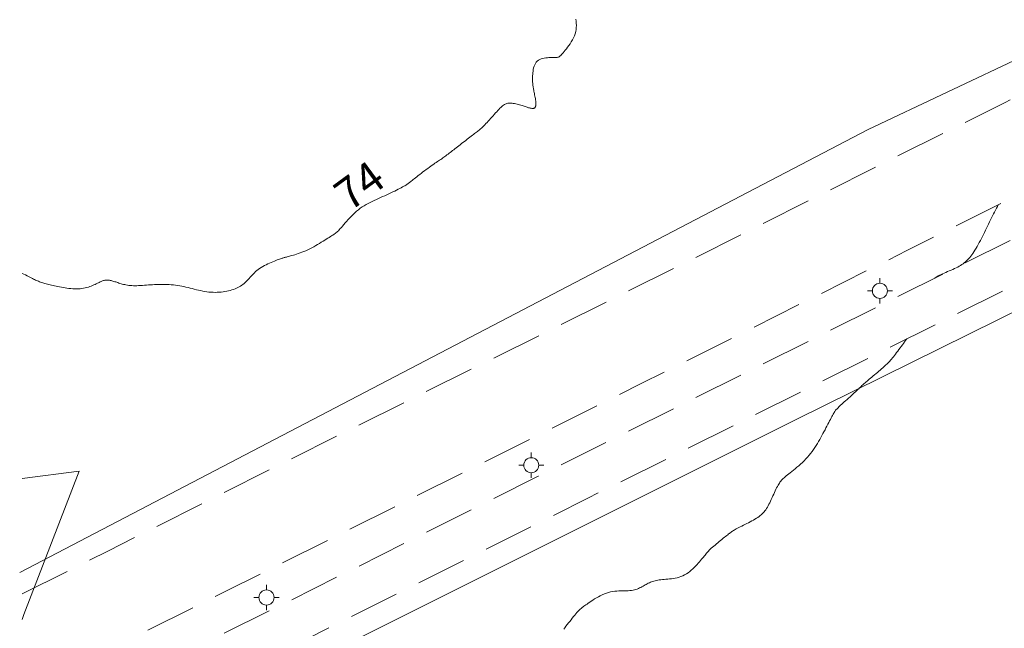
# Model space of a CAD drawing. Units: metres. Extents: x 184206 to 186454, y 6474048 to 6482694.
# Drawn here: x 184207 to 184285, y 6474218 to 6474266 of the extents above; entities that cross this region are included whole.
import ezdxf
from ezdxf.enums import TextEntityAlignment as Align

# ---------------------------------------------------------------- set-up
doc = ezdxf.new("R2010")
doc.units = ezdxf.units.M
for name, pattern in [('GANGKANT', [6, 4, -2]), ('MARKSLAGSGRANS', [2, 1, 1]), ('NIVAKURVA EDITERA CAD', [2, 1, 1]), ('VAGKANT', [6, 4, -2])]:
    doc.linetypes.add(name, pattern=pattern)
doc.layers.get('0').update_dxf_attribs({"color": 251})
for name, color, linetype, lineweight in [('Belysningsstolpe', 1, 'Continuous', 5), ('Fornlämning begräsningslinje Reg', 3, 'FORNLAMNINGSLINJE', 0), ('Gångkant övrigt', 1, 'GANGKANT', 0), ('Höjdkurvor synliga (alla)', 8, 'NIVAKURVA EDITERA CAD', 9), ('Markslagsgräns', 2, 'MARKSLAGSGRANS', 0), ('Vägkant övrigt', 2, 'VAGKANT', 0)]:
    doc.layers.add(name, color=color, linetype=linetype, lineweight=lineweight)
doc.styles.add('ISO', font='ISOCP')
doc.linetypes.add('FORNLAMNINGSLINJE', pattern='A,0,-2,0,-2,0,-2,0,-2,0,-2,[1,fornminne.shx,S=3,R=0,X=0,Y=0],-2', length=12)

# ---------------------------------------------------------------- blocks, each defined once
blk = doc.blocks.new('Belysningsstolpe_Symbol')
for p, q in [((0, 0.5), (0, 0.3)), ((-0.5, 0), (-0.3, 0)), ((0.3, 0), (0.5, 0)), ((0, -0.3), (0, -0.5))]:
    blk.add_line(p, q)
blk.add_circle((0, 0), 0.3)
blk = doc.blocks.new('BELYSNINGSSTOLPE')
blk.add_blockref('Belysningsstolpe_Symbol', (-0.009, 0.028))
blk = doc.blocks.new('Rev 2020 GK del av Smedstad 1-4 m.fl.')
at = {"layer": 'Fornlämning begräsningslinje Reg'}
blk.add_lwpolyline([(184207.073, 6474218.348), (184207.214, 6474218.749), (184211.624, 6474230.168), (184207.073, 6474229.569)], dxfattribs=at)
at = {"layer": 'Gångkant övrigt', "flags": 128}
for points in [[(184641.451, 6474332.477), (184629.47, 6474331.349), (184597.858, 6474328.157), (184562.79, 6474324.555), (184506.495, 6474318.752), (184474.887, 6474315.452), (184452.953, 6474313.127), (184443.15, 6474311.996), (184431.701, 6474310.334), (184426.747, 6474309.279), (184418.038, 6474307.166), (184412.588, 6474305.286), (184409.381, 6474304.245), (184406.976, 6474303.441), (184400.793, 6474301.257), (184395.82, 6474299.306), (184389.933, 6474296.65), (184385.169, 6474294.45), (184374.856, 6474289.354), (184355.914, 6474279.854), (184329.11, 6474266.495), (184289.96, 6474246.914), (184252.14, 6474228.009), (184224.213, 6474214.014), (184210.201, 6474207.064), (184207.073, 6474205.473)], [(184207.073, 6474209.196), (184213.008, 6474212.201), (184227.247, 6474219.267), (184248.192, 6474229.753), (184275.939, 6474243.64), (184304.4, 6474257.827), (184332.728, 6474271.986), (184359.535, 6474285.436), (184374.634, 6474292.931), (184378.038, 6474294.652), (184383.503, 6474297.488), (184388.663, 6474299.778), (184394.47, 6474302.387), (184399.651, 6474304.391), (184406.009, 6474306.592), (184411.618, 6474308.767)]]:
    blk.add_lwpolyline(points, dxfattribs=at)
at = {"layer": 'Höjdkurvor synliga (alla)'}
for points, elevation in [([(184207.073, 6474245.93), (184207.198, 6474245.871), (184207.332, 6474245.805), (184207.458, 6474245.741), (184207.577, 6474245.681), (184207.688, 6474245.624), (184207.79, 6474245.573), (184207.886, 6474245.524), (184207.977, 6474245.48), (184208.063, 6474245.438), (184208.145, 6474245.4), (184208.224, 6474245.364), (184208.302, 6474245.33), (184208.38, 6474245.298), (184208.458, 6474245.268), (184208.537, 6474245.238), (184208.619, 6474245.21), (184208.704, 6474245.182), (184208.793, 6474245.155), (184208.885, 6474245.128), (184208.982, 6474245.101), (184209.082, 6474245.075), (184209.187, 6474245.048), (184209.296, 6474245.022), (184209.409, 6474244.995), (184209.527, 6474244.969), (184209.65, 6474244.942), (184209.778, 6474244.915), (184209.911, 6474244.887), (184210.048, 6474244.859), (184210.191, 6474244.831), (184210.337, 6474244.805), (184210.486, 6474244.779), (184210.637, 6474244.756), (184210.789, 6474244.735), (184210.942, 6474244.717), (184211.094, 6474244.704), (184211.246, 6474244.695), (184211.396, 6474244.692), (184211.543, 6474244.694), (184211.687, 6474244.703), (184211.828, 6474244.719), (184211.963, 6474244.741), (184212.095, 6474244.769), (184212.222, 6474244.802), (184212.344, 6474244.838), (184212.462, 6474244.878), (184212.575, 6474244.92), (184212.682, 6474244.963), (184212.785, 6474245.008), (184212.882, 6474245.052), (184212.974, 6474245.095), (184213.06, 6474245.137), (184213.141, 6474245.176), (184213.216, 6474245.212), (184213.287, 6474245.246), (184213.354, 6474245.277), (184213.418, 6474245.304), (184213.48, 6474245.329), (184213.539, 6474245.35), (184213.598, 6474245.367), (184213.655, 6474245.381), (184213.713, 6474245.391), (184213.771, 6474245.397), (184213.83, 6474245.399), (184213.891, 6474245.397), (184213.955, 6474245.391), (184214.019, 6474245.382), (184214.086, 6474245.369), (184214.155, 6474245.353), (184214.226, 6474245.335), (184214.298, 6474245.315), (184214.373, 6474245.292), (184214.449, 6474245.268), (184214.528, 6474245.242), (184214.608, 6474245.216), (184214.69, 6474245.189), (184214.775, 6474245.161), (184214.861, 6474245.134), (184214.951, 6474245.107), (184215.043, 6474245.081), (184215.139, 6474245.055), (184215.238, 6474245.032), (184215.341, 6474245.01), (184215.449, 6474244.991), (184215.561, 6474244.975), (184215.678, 6474244.961), (184215.8, 6474244.951), (184215.928, 6474244.945), (184216.062, 6474244.943), (184216.202, 6474244.945), (184216.346, 6474244.95), (184216.495, 6474244.958), (184216.647, 6474244.967), (184216.803, 6474244.978), (184216.963, 6474244.99), (184217.124, 6474245.003), (184217.288, 6474245.015), (184217.453, 6474245.026), (184217.619, 6474245.036), (184217.786, 6474245.044), (184217.952, 6474245.05), (184218.119, 6474245.054), (184218.286, 6474245.055), (184218.452, 6474245.052), (184218.619, 6474245.047), (184218.786, 6474245.039), (184218.952, 6474245.027), (184219.119, 6474245.012), (184219.286, 6474244.993), (184219.452, 6474244.971), (184219.619, 6474244.944), (184219.786, 6474244.914), (184219.952, 6474244.879), (184220.119, 6474244.841), (184220.286, 6474244.8), (184220.452, 6474244.758), (184220.619, 6474244.715), (184220.786, 6474244.672), (184220.952, 6474244.63), (184221.119, 6474244.589), (184221.286, 6474244.551), (184221.452, 6474244.517), (184221.619, 6474244.486), (184221.786, 6474244.461), (184221.952, 6474244.441), (184222.118, 6474244.428), (184222.283, 6474244.42), (184222.447, 6474244.417), (184222.609, 6474244.42), (184222.769, 6474244.427), (184222.926, 6474244.44), (184223.079, 6474244.457), (184223.229, 6474244.479), (184223.375, 6474244.506), (184223.516, 6474244.536), (184223.652, 6474244.571), (184223.783, 6474244.609), (184223.908, 6474244.652), (184224.028, 6474244.698), (184224.144, 6474244.748), (184224.254, 6474244.802), (184224.361, 6474244.859), (184224.463, 6474244.92), (184224.561, 6474244.984), (184224.655, 6474245.052), (184224.746, 6474245.124), (184224.834, 6474245.199), (184224.919, 6474245.277), (184225.001, 6474245.359), (184225.081, 6474245.443), (184225.161, 6474245.53), (184225.24, 6474245.618), (184225.32, 6474245.708), (184225.402, 6474245.798), (184225.487, 6474245.888), (184225.576, 6474245.978), (184225.669, 6474246.067), (184225.768, 6474246.154), (184225.873, 6474246.24), (184225.986, 6474246.322), (184226.106, 6474246.402), (184226.233, 6474246.478), (184226.365, 6474246.551), (184226.5, 6474246.621), (184226.637, 6474246.686), (184226.773, 6474246.748), (184226.908, 6474246.806), (184227.038, 6474246.86), (184227.164, 6474246.909), (184227.282, 6474246.954), (184227.391, 6474246.995), (184227.489, 6474247.031), (184227.576, 6474247.062), (184227.652, 6474247.088), (184227.72, 6474247.112), (184227.781, 6474247.132), (184227.838, 6474247.15), (184227.892, 6474247.166), (184227.945, 6474247.182), (184228, 6474247.197), (184228.057, 6474247.213), (184228.119, 6474247.229), (184228.189, 6474247.247), (184228.267, 6474247.267), (184228.356, 6474247.291), (184228.454, 6474247.317), (184228.562, 6474247.347), (184228.679, 6474247.38), (184228.803, 6474247.417), (184228.934, 6474247.459), (184229.071, 6474247.505), (184229.213, 6474247.555), (184229.361, 6474247.611), (184229.512, 6474247.671), (184229.666, 6474247.737), (184229.823, 6474247.808), (184229.981, 6474247.885), (184230.139, 6474247.967), (184230.297, 6474248.053), (184230.454, 6474248.14), (184230.607, 6474248.23), (184230.758, 6474248.319), (184230.903, 6474248.408), (184231.043, 6474248.494), (184231.177, 6474248.578), (184231.302, 6474248.657), (184231.419, 6474248.731), (184231.526, 6474248.798), (184231.623, 6474248.858), (184231.71, 6474248.913), (184231.79, 6474248.963), (184231.864, 6474249.01), (184231.933, 6474249.056), (184231.998, 6474249.103), (184232.063, 6474249.153), (184232.127, 6474249.207), (184232.193, 6474249.266), (184232.262, 6474249.332), (184232.335, 6474249.408), (184232.415, 6474249.495), (184232.502, 6474249.593), (184232.597, 6474249.702), (184232.698, 6474249.82), (184232.806, 6474249.945), (184232.92, 6474250.075), (184233.04, 6474250.21), (184233.165, 6474250.346), (184233.296, 6474250.483), (184233.431, 6474250.619), (184233.57, 6474250.751), (184233.713, 6474250.879), (184233.86, 6474251), (184234.009, 6474251.114), (184234.162, 6474251.22), (184234.317, 6474251.319), (184234.474, 6474251.413), (184234.634, 6474251.501), (184234.795, 6474251.585), (184234.958, 6474251.666), (184235.122, 6474251.744), (184235.287, 6474251.819), (184235.453, 6474251.894), (184235.619, 6474251.968), (184235.786, 6474252.043), (184235.952, 6474252.118), (184236.117, 6474252.194), (184236.281, 6474252.27), (184236.441, 6474252.346), (184236.596, 6474252.421), (184236.747, 6474252.493), (184236.891, 6474252.564), (184237.027, 6474252.632), (184237.155, 6474252.697), (184237.273, 6474252.758), (184237.38, 6474252.815), (184237.476, 6474252.867), (184237.559, 6474252.914), (184237.632, 6474252.956), (184237.695, 6474252.995), (184237.752, 6474253.033), (184237.804, 6474253.069), (184237.854, 6474253.106), (184237.903, 6474253.145), (184237.954, 6474253.186), (184238.008, 6474253.231), (184238.068, 6474253.281), (184238.136, 6474253.337), (184238.214, 6474253.4), (184238.303, 6474253.472), (184238.403, 6474253.55), (184238.511, 6474253.635), (184238.626, 6474253.725), (184238.748, 6474253.818), (184238.874, 6474253.914), (184239.002, 6474254.012), (184239.132, 6474254.109), (184239.261, 6474254.205), (184239.389, 6474254.299), (184239.513, 6474254.39), (184239.633, 6474254.476), (184239.746, 6474254.557), (184239.854, 6474254.632), (184239.957, 6474254.703), (184240.055, 6474254.77), (184240.149, 6474254.834), (184240.239, 6474254.895), (184240.327, 6474254.954), (184240.413, 6474255.012), (184240.497, 6474255.069), (184240.58, 6474255.126), (184240.663, 6474255.184), (184240.746, 6474255.243), (184240.83, 6474255.304), (184240.915, 6474255.367), (184241.001, 6474255.432), (184241.088, 6474255.498), (184241.177, 6474255.567), (184241.268, 6474255.638), (184241.36, 6474255.71), (184241.455, 6474255.785), (184241.552, 6474255.861), (184241.652, 6474255.939), (184241.754, 6474256.02), (184241.859, 6474256.102), (184241.967, 6474256.186), (184242.077, 6474256.272), (184242.189, 6474256.358), (184242.301, 6474256.445), (184242.413, 6474256.531), (184242.524, 6474256.616), (184242.633, 6474256.699), (184242.739, 6474256.78), (184242.841, 6474256.858), (184242.939, 6474256.933), (184243.032, 6474257.003), (184243.119, 6474257.069), (184243.199, 6474257.13), (184243.273, 6474257.186), (184243.343, 6474257.24), (184243.408, 6474257.292), (184243.472, 6474257.343), (184243.533, 6474257.394), (184243.595, 6474257.448), (184243.657, 6474257.504), (184243.721, 6474257.564), (184243.788, 6474257.629), (184243.859, 6474257.701), (184243.935, 6474257.78), (184244.017, 6474257.867), (184244.104, 6474257.962), (184244.196, 6474258.063), (184244.291, 6474258.168), (184244.388, 6474258.276), (184244.486, 6474258.386), (184244.585, 6474258.496), (184244.684, 6474258.605), (184244.78, 6474258.712), (184244.874, 6474258.814), (184244.965, 6474258.911), (184245.051, 6474259.002), (184245.131, 6474259.085), (184245.207, 6474259.159), (184245.28, 6474259.226), (184245.35, 6474259.285), (184245.418, 6474259.337), (184245.485, 6474259.381), (184245.552, 6474259.418), (184245.621, 6474259.448), (184245.691, 6474259.471), (184245.764, 6474259.487), (184245.841, 6474259.497), (184245.923, 6474259.5), (184246.011, 6474259.497), (184246.103, 6474259.489), (184246.199, 6474259.475), (184246.297, 6474259.457), (184246.398, 6474259.436), (184246.499, 6474259.411), (184246.6, 6474259.385), (184246.701, 6474259.357), (184246.799, 6474259.328), (184246.894, 6474259.299), (184246.985, 6474259.27), (184247.071, 6474259.243), (184247.152, 6474259.217), (184247.226, 6474259.194), (184247.296, 6474259.172), (184247.361, 6474259.152), (184247.421, 6474259.135), (184247.477, 6474259.12), (184247.529, 6474259.107), (184247.577, 6474259.096), (184247.623, 6474259.087), (184247.665, 6474259.081), (184247.706, 6474259.077), (184247.744, 6474259.076), (184247.78, 6474259.077), (184247.814, 6474259.082), (184247.846, 6474259.09), (184247.876, 6474259.102), (184247.903, 6474259.119), (184247.927, 6474259.141), (184247.948, 6474259.17), (184247.966, 6474259.204), (184247.98, 6474259.245), (184247.99, 6474259.294), (184247.997, 6474259.351), (184247.999, 6474259.417), (184247.997, 6474259.491), (184247.991, 6474259.574), (184247.981, 6474259.662), (184247.969, 6474259.756), (184247.954, 6474259.854), (184247.937, 6474259.954), (184247.919, 6474260.055), (184247.9, 6474260.156), (184247.881, 6474260.255), (184247.862, 6474260.352), (184247.844, 6474260.444), (184247.826, 6474260.531), (184247.811, 6474260.611), (184247.797, 6474260.685), (184247.784, 6474260.756), (184247.773, 6474260.824), (184247.764, 6474260.891), (184247.756, 6474260.958), (184247.749, 6474261.027), (184247.744, 6474261.099), (184247.74, 6474261.175), (184247.737, 6474261.258), (184247.736, 6474261.348), (184247.735, 6474261.447), (184247.736, 6474261.556), (184247.739, 6474261.674), (184247.745, 6474261.797), (184247.755, 6474261.925), (184247.77, 6474262.055), (184247.791, 6474262.185), (184247.82, 6474262.312), (184247.856, 6474262.436), (184247.902, 6474262.553), (184247.959, 6474262.662), (184248.026, 6474262.76), (184248.106, 6474262.846), (184248.199, 6474262.918), (184248.303, 6474262.977), (184248.416, 6474263.023), (184248.536, 6474263.06), (184248.66, 6474263.086), (184248.787, 6474263.105), (184248.913, 6474263.117), (184249.038, 6474263.125), (184249.159, 6474263.128), (184249.273, 6474263.128), (184249.378, 6474263.128), (184249.473, 6474263.127), (184249.555, 6474263.128), (184249.627, 6474263.131), (184249.689, 6474263.138), (184249.744, 6474263.149), (184249.794, 6474263.166), (184249.841, 6474263.189), (184249.887, 6474263.219), (184249.933, 6474263.257), (184249.982, 6474263.305), (184250.036, 6474263.363), (184250.097, 6474263.432), (184250.166, 6474263.513), (184250.245, 6474263.607), (184250.333, 6474263.713), (184250.427, 6474263.831), (184250.524, 6474263.958), (184250.624, 6474264.093), (184250.722, 6474264.237), (184250.818, 6474264.387), (184250.908, 6474264.542), (184250.991, 6474264.702), (184251.064, 6474264.865), (184251.125, 6474265.031), (184251.172, 6474265.197), (184251.203, 6474265.364), (184251.22, 6474265.53), (184251.225, 6474265.696), (184251.22, 6474265.861), (184251.208, 6474266.024), (184251.192, 6474266.186)], 74), ([(184284.862, 6474251.417), (184284.855, 6474251.406), (184284.769, 6474251.264), (184284.685, 6474251.119), (184284.603, 6474250.97), (184284.522, 6474250.819), (184284.443, 6474250.664), (184284.365, 6474250.507), (184284.288, 6474250.348), (184284.212, 6474250.187), (184284.135, 6474250.025), (184284.059, 6474249.861), (184283.982, 6474249.696), (184283.904, 6474249.53), (184283.825, 6474249.364), (184283.745, 6474249.197), (184283.664, 6474249.031), (184283.581, 6474248.865), (184283.496, 6474248.7), (184283.411, 6474248.538), (184283.325, 6474248.379), (184283.239, 6474248.223), (184283.152, 6474248.071), (184283.066, 6474247.925), (184282.979, 6474247.784), (184282.894, 6474247.649), (184282.809, 6474247.522), (184282.725, 6474247.402), (184282.642, 6474247.291), (184282.56, 6474247.188), (184282.477, 6474247.092), (184282.394, 6474247.002), (184282.309, 6474246.918), (184282.221, 6474246.839), (184282.13, 6474246.765), (184282.036, 6474246.694), (184281.937, 6474246.626), (184281.832, 6474246.561), (184281.721, 6474246.497), (184281.604, 6474246.434), (184281.479, 6474246.372), (184281.348, 6474246.31), (184281.213, 6474246.249), (184281.075, 6474246.188), (184280.936, 6474246.128), (184280.797, 6474246.068), (184280.66, 6474246.01), (184280.527, 6474245.953), (184280.399, 6474245.896), (184280.277, 6474245.841), (184280.164, 6474245.788), (184280.06, 6474245.736), (184279.968, 6474245.685), (184279.886, 6474245.635), (184279.815, 6474245.585), (184279.779, 6474245.554)], 73), ([(184277.541, 6474240.706), (184277.517, 6474240.672), (184277.445, 6474240.573), (184277.368, 6474240.466), (184277.285, 6474240.352), (184277.197, 6474240.232), (184277.107, 6474240.109), (184277.015, 6474239.984), (184276.922, 6474239.859), (184276.829, 6474239.735), (184276.738, 6474239.614), (184276.649, 6474239.497), (184276.563, 6474239.387), (184276.482, 6474239.285), (184276.405, 6474239.189), (184276.33, 6474239.099), (184276.257, 6474239.015), (184276.185, 6474238.934), (184276.113, 6474238.856), (184276.04, 6474238.78), (184275.965, 6474238.705), (184275.888, 6474238.629), (184275.806, 6474238.553), (184275.72, 6474238.475), (184275.628, 6474238.393), (184275.53, 6474238.308), (184275.427, 6474238.22), (184275.32, 6474238.129), (184275.21, 6474238.036), (184275.098, 6474237.943), (184274.986, 6474237.85), (184274.875, 6474237.758), (184274.767, 6474237.668), (184274.661, 6474237.581), (184274.561, 6474237.497), (184274.466, 6474237.417), (184274.379, 6474237.343), (184274.3, 6474237.274), (184274.227, 6474237.21), (184274.16, 6474237.15), (184274.097, 6474237.093), (184274.037, 6474237.037), (184273.977, 6474236.981), (184273.917, 6474236.924), (184273.855, 6474236.865), (184273.79, 6474236.802), (184273.719, 6474236.735), (184273.642, 6474236.663), (184273.556, 6474236.583), (184273.462, 6474236.496), (184273.36, 6474236.402), (184273.252, 6474236.304), (184273.139, 6474236.201), (184273.023, 6474236.096), (184272.906, 6474235.99), (184272.79, 6474235.885), (184272.676, 6474235.782), (184272.566, 6474235.682), (184272.461, 6474235.588), (184272.364, 6474235.499), (184272.276, 6474235.419), (184272.197, 6474235.347), (184272.129, 6474235.283), (184272.068, 6474235.224), (184272.014, 6474235.17), (184271.966, 6474235.119), (184271.922, 6474235.069), (184271.881, 6474235.018), (184271.842, 6474234.965), (184271.803, 6474234.908), (184271.764, 6474234.845), (184271.723, 6474234.776), (184271.679, 6474234.697), (184271.63, 6474234.609), (184271.578, 6474234.511), (184271.521, 6474234.404), (184271.461, 6474234.288), (184271.397, 6474234.165), (184271.329, 6474234.036), (184271.259, 6474233.9), (184271.186, 6474233.759), (184271.11, 6474233.613), (184271.032, 6474233.464), (184270.951, 6474233.311), (184270.869, 6474233.156), (184270.785, 6474232.999), (184270.698, 6474232.84), (184270.609, 6474232.681), (184270.518, 6474232.521), (184270.423, 6474232.362), (184270.325, 6474232.202), (184270.222, 6474232.044), (184270.116, 6474231.887), (184270.005, 6474231.732), (184269.888, 6474231.579), (184269.767, 6474231.428), (184269.64, 6474231.281), (184269.507, 6474231.137), (184269.369, 6474230.996), (184269.228, 6474230.86), (184269.085, 6474230.728), (184268.941, 6474230.601), (184268.799, 6474230.479), (184268.658, 6474230.361), (184268.521, 6474230.25), (184268.389, 6474230.144), (184268.263, 6474230.044), (184268.145, 6474229.951), (184268.036, 6474229.864), (184267.936, 6474229.784), (184267.847, 6474229.709), (184267.765, 6474229.639), (184267.691, 6474229.571), (184267.623, 6474229.504), (184267.56, 6474229.437), (184267.502, 6474229.368), (184267.446, 6474229.296), (184267.393, 6474229.219), (184267.341, 6474229.137), (184267.288, 6474229.046), (184267.235, 6474228.947), (184267.179, 6474228.838), (184267.122, 6474228.72), (184267.063, 6474228.595), (184267.003, 6474228.464), (184266.942, 6474228.329), (184266.879, 6474228.192), (184266.816, 6474228.053), (184266.753, 6474227.916), (184266.689, 6474227.78), (184266.625, 6474227.649), (184266.562, 6474227.523), (184266.499, 6474227.404), (184266.437, 6474227.293), (184266.375, 6474227.19), (184266.311, 6474227.093), (184266.247, 6474227.003), (184266.179, 6474226.919), (184266.108, 6474226.839), (184266.034, 6474226.762), (184265.954, 6474226.689), (184265.868, 6474226.618), (184265.776, 6474226.547), (184265.676, 6474226.478), (184265.568, 6474226.408), (184265.452, 6474226.337), (184265.328, 6474226.266), (184265.198, 6474226.194), (184265.064, 6474226.122), (184264.929, 6474226.051), (184264.792, 6474225.982), (184264.657, 6474225.913), (184264.525, 6474225.847), (184264.397, 6474225.783), (184264.275, 6474225.723), (184264.161, 6474225.665), (184264.057, 6474225.611), (184263.963, 6474225.562), (184263.88, 6474225.516), (184263.804, 6474225.472), (184263.734, 6474225.429), (184263.669, 6474225.388), (184263.607, 6474225.346), (184263.547, 6474225.303), (184263.485, 6474225.258), (184263.422, 6474225.209), (184263.356, 6474225.157), (184263.283, 6474225.1), (184263.204, 6474225.037), (184263.117, 6474224.968), (184263.022, 6474224.893), (184262.921, 6474224.813), (184262.816, 6474224.729), (184262.707, 6474224.642), (184262.597, 6474224.552), (184262.486, 6474224.461), (184262.376, 6474224.37), (184262.269, 6474224.279), (184262.165, 6474224.189), (184262.066, 6474224.101), (184261.973, 6474224.015), (184261.889, 6474223.934), (184261.81, 6474223.855), (184261.737, 6474223.779), (184261.668, 6474223.703), (184261.602, 6474223.628), (184261.538, 6474223.553), (184261.474, 6474223.476), (184261.41, 6474223.397), (184261.343, 6474223.315), (184261.273, 6474223.229), (184261.199, 6474223.139), (184261.119, 6474223.043), (184261.032, 6474222.94), (184260.939, 6474222.833), (184260.839, 6474222.723), (184260.733, 6474222.61), (184260.621, 6474222.497), (184260.504, 6474222.386), (184260.382, 6474222.277), (184260.255, 6474222.172), (184260.123, 6474222.073), (184259.987, 6474221.981), (184259.846, 6474221.898), (184259.702, 6474221.825), (184259.555, 6474221.763), (184259.405, 6474221.712), (184259.253, 6474221.67), (184259.1, 6474221.636), (184258.948, 6474221.61), (184258.796, 6474221.588), (184258.646, 6474221.572), (184258.498, 6474221.558), (184258.355, 6474221.547), (184258.215, 6474221.536), (184258.081, 6474221.524), (184257.952, 6474221.511), (184257.831, 6474221.495), (184257.715, 6474221.477), (184257.606, 6474221.455), (184257.502, 6474221.431), (184257.402, 6474221.404), (184257.306, 6474221.374), (184257.214, 6474221.342), (184257.125, 6474221.307), (184257.038, 6474221.269), (184256.953, 6474221.229), (184256.869, 6474221.187), (184256.786, 6474221.142), (184256.702, 6474221.096), (184256.618, 6474221.047), (184256.533, 6474220.998), (184256.446, 6474220.949), (184256.357, 6474220.901), (184256.265, 6474220.855), (184256.169, 6474220.811), (184256.069, 6474220.77), (184255.965, 6474220.733), (184255.856, 6474220.701), (184255.74, 6474220.675), (184255.619, 6474220.654), (184255.49, 6474220.641), (184255.356, 6474220.633), (184255.215, 6474220.629), (184255.069, 6474220.628), (184254.919, 6474220.627), (184254.765, 6474220.625), (184254.607, 6474220.621), (184254.446, 6474220.612), (184254.283, 6474220.598), (184254.118, 6474220.577), (184253.952, 6474220.546), (184253.786, 6474220.505), (184253.619, 6474220.453), (184253.453, 6474220.39), (184253.29, 6474220.318), (184253.129, 6474220.24), (184252.973, 6474220.156), (184252.821, 6474220.069), (184252.675, 6474219.98), (184252.536, 6474219.892), (184252.406, 6474219.805), (184252.284, 6474219.721), (184252.171, 6474219.644), (184252.07, 6474219.573), (184251.98, 6474219.51), (184251.9, 6474219.455), (184251.829, 6474219.404), (184251.764, 6474219.358), (184251.704, 6474219.313), (184251.647, 6474219.267), (184251.592, 6474219.22), (184251.536, 6474219.169), (184251.478, 6474219.112), (184251.416, 6474219.048), (184251.348, 6474218.975), (184251.273, 6474218.891), (184251.19, 6474218.795), (184251.099, 6474218.688), (184251.002, 6474218.572), (184250.901, 6474218.45), (184250.797, 6474218.323), (184250.692, 6474218.193), (184250.588, 6474218.063), (184250.486, 6474217.933), (184250.388, 6474217.808), (184250.296, 6474217.687), (184250.211, 6474217.574)], 73)]:
    blk.add_lwpolyline(points, dxfattribs=dict(at, elevation=elevation))
at = {"layer": 'Markslagsgräns'}
for p, q in [((184326.842, 6474282.144), (184274.479, 6474257.408)), ((184274.479, 6474257.408), (184206.873, 6474222.097)), ((184310.344, 6474254.899), (184268.74, 6474234.285)), ((184268.74, 6474234.285), (184207.052, 6474203.455))]:
    blk.add_line(p, q, dxfattribs=at)
at = {"layer": 'Vägkant övrigt', "flags": 128}
for points in [[(184207.073, 6474220.393), (184213.897, 6474223.797), (184228.117, 6474230.958), (184244.758, 6474239.234), (184259.977, 6474246.813), (184274.74, 6474254.244), (184285.384, 6474259.55), (184304.954, 6474269.353), (184330.373, 6474282.045), (184346.957, 6474290.415), (184364.184, 6474298.934), (184379.859, 6474306.76), (184388.64, 6474311.146), (184393.462, 6474313.485), (184396.625, 6474314.897)], [(184415.194, 6474312.635), (184410.954, 6474311.412), (184406.58, 6474310.094), (184403.991, 6474309.227), (184399.715, 6474307.848), (184394.479, 6474305.875), (184388.166, 6474302.993), (184373.675, 6474295.754), (184354.208, 6474286.084), (184335.651, 6474276.777), (184323.17, 6474270.561), (184308.387, 6474263.182), (184298.786, 6474258.378), (184289.754, 6474253.874), (184277.556, 6474247.747), (184256.397, 6474237.14), (184223.285, 6474220.587), (184210.738, 6474214.3), (184207.073, 6474212.464)]]:
    blk.add_lwpolyline(points, dxfattribs=at)
at = {"layer": 'Belysningsstolpe', "xscale": 2, "yscale": 2, "zscale": 2}
for p in [(184275.425, 6474244.48, 73.474), (184247.649, 6474230.584, 73.695), (184226.554, 6474220.041, 73.826)]:
    blk.add_blockref('BELYSNINGSSTOLPE', p, dxfattribs=at)
at = {"layer": 'Höjdkurvor synliga (alla)', "color": 8, "style": 'ISO'}
blk.add_text('74', height=2.5, rotation=36.32462, dxfattribs=at).set_placement((184233.929, 6474252.928), align=Align.MIDDLE_CENTER)

msp = doc.modelspace()

# ---------------------------------------------------------------- block references
msp.add_blockref('Rev 2020 GK del av Smedstad 1-4 m.fl.', (0, 0))

doc.saveas('drawing.dxf')
